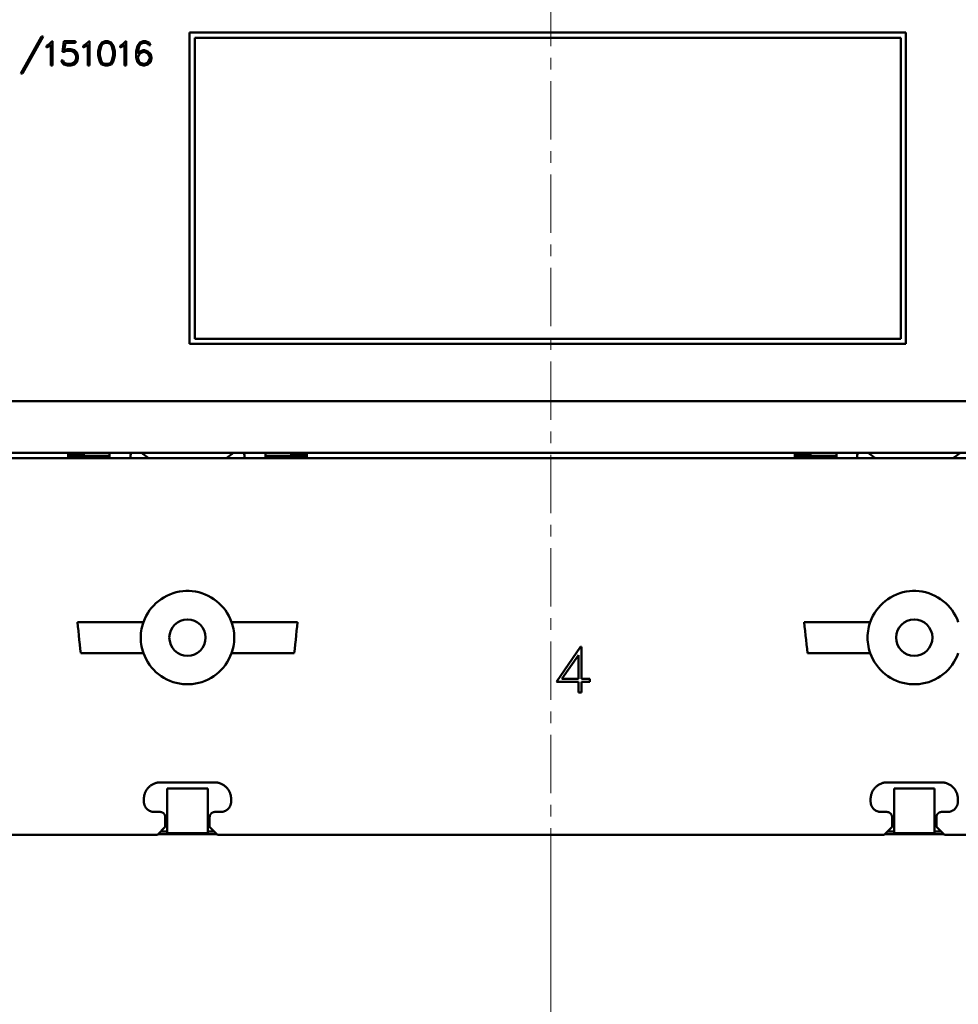
# Model space of a CAD drawing. Extents: x 0 to 2523, y 0 to 1782.
# Drawn here: x 605 to 696, y 895 to 990 of the extents above; entities that cross this region are included whole.
import ezdxf

# ---------------------------------------------------------------- set-up
doc = ezdxf.new("R2010")
doc.units = 0
doc.header["$LTSCALE"] = 15
doc.header["$MEASUREMENT"] = 0
doc.linetypes.add('CENTER', pattern=[0.6, 0.375, -0.075, 0.075, -0.075])
doc.layers.add('10000_FRONT', color=7, linetype='CONTINUOUS')
doc.layers.add('10100_FRONT_DIM', color=7, linetype='CONTINUOUS')

msp = doc.modelspace()

# ---------------------------------------------------------------- linework, layer by layer
at = {"layer": '10000_FRONT', "color": 7, "linetype": 'CENTER', "lineweight": 13}
msp.add_line((656.564803, 906.666665), (656.564803, 1236.666665), dxfattribs=at)
at = {"layer": '10000_FRONT', "color": 7, "linetype": 'Continuous', "lineweight": 50}
for p, q in [((621.764804, 988.966668), (690.764804, 988.966668)), ((621.764804, 958.966668), (621.764804, 988.966668)), ((690.764804, 958.966668), (690.764804, 988.966668)), ((605.500483, 985.029862), (607.504889, 988.591462)), ((605.670455, 985.029862), (607.673327, 988.591462)), ((607.504889, 988.591462), (607.673327, 988.591462)), ((607.976134, 987.695466), (608.205821, 987.811662)), ((608.205821, 987.811662), (608.539328, 988.143464)), ((608.236445, 987.658715), (608.415603, 987.839318)), ((608.415603, 985.791467), (608.415603, 987.839318)), ((608.539328, 988.143464), (608.572402, 988.143464)), ((608.572402, 985.791467), (608.572402, 988.143464)), ((609.531497, 987.114816), (609.646342, 988.143464)), ((609.646342, 988.143464), (610.791716, 988.143464)), ((609.699935, 987.285264), (609.800998, 987.986665)), ((609.800998, 987.986665), (610.791716, 987.986665)), ((610.791716, 987.986665), (610.791716, 988.143464)), ((611.521735, 987.695466), (611.751422, 987.811662)), ((611.751422, 987.811662), (612.084929, 988.143464)), ((611.782046, 987.658715), (611.961203, 987.839318)), ((611.961203, 985.791467), (611.961203, 987.839318)), ((612.084929, 988.143464), (612.118003, 988.143464)), ((612.118003, 985.791467), (612.118003, 988.143464)), ((613.079852, 987.689164), (613.308314, 988.030412)), ((613.237265, 987.673417), (613.384879, 987.895318)), ((613.308314, 988.030412), (613.650092, 988.143464)), ((613.384879, 987.895318), (613.657134, 987.987367)), ((613.650092, 988.143464), (613.876716, 988.143464)), ((613.657134, 987.987367), (613.871203, 987.987367)), ((614.141929, 987.895318), (613.871203, 987.987367)), ((614.21849, 988.030412), (613.876716, 988.143464)), ((614.289542, 987.673417), (614.141929, 987.895318)), ((614.448485, 987.689164), (614.21849, 988.030412)), ((615.067336, 987.695466), (615.297023, 987.811662)), ((615.297023, 987.811662), (615.630526, 988.143464)), ((615.327647, 987.658715), (615.506804, 987.839318)), ((615.506804, 985.791467), (615.506804, 987.839318)), ((615.630526, 988.143464), (615.663604, 988.143464)), ((615.663604, 985.791467), (615.663604, 988.143464)), ((616.734477, 987.689164), (616.964164, 988.030412)), ((616.895259, 987.670968), (617.042258, 987.892518)), ((616.964164, 988.030412), (617.305632, 988.143464)), ((617.042258, 987.892518), (617.311759, 987.984567)), ((617.305632, 988.143464), (617.53226, 988.143464)), ((617.311759, 987.984567), (617.524604, 987.984567)), ((617.772666, 987.898812), (617.524604, 987.984567)), ((617.876792, 988.030412), (617.53226, 988.143464)), ((617.841571, 987.764062), (617.772666, 987.898812)), ((618.008479, 987.764062), (617.876792, 988.030412)), ((622.264804, 988.466668), (690.264804, 988.466668)), ((622.264804, 959.466668), (622.264804, 988.466668)), ((690.264804, 959.466668), (690.264804, 988.466668)), ((607.976134, 987.530267), (607.976134, 987.695466)), ((607.976134, 987.530267), (608.236445, 987.658715)), ((609.531497, 987.114816), (609.675433, 987.114816)), ((609.675433, 987.114816), (609.894404, 987.225068)), ((609.699935, 987.285264), (609.995467, 987.381867)), ((609.894404, 987.225068), (610.324683, 987.225068)), ((609.995467, 987.381867), (610.330809, 987.381867)), ((610.534465, 987.152612), (610.324683, 987.225068)), ((610.669215, 987.269868), (610.330809, 987.381867)), ((610.681464, 987.053918), (610.534465, 987.152612)), ((610.898902, 987.039567), (610.669215, 987.269868)), ((610.779464, 986.905862), (610.681464, 987.053918)), ((610.851436, 986.694467), (610.779464, 986.905862)), ((611.010684, 986.700417), (610.898902, 987.039567)), ((611.521735, 987.530267), (611.521735, 987.695466)), ((611.521735, 987.530267), (611.782046, 987.658715)), ((612.969603, 987.135812), (613.079852, 987.689164)), ((612.969603, 986.799119), (612.969603, 987.135812)), ((613.126403, 987.129868), (613.237265, 987.673417)), ((613.126403, 986.808213), (613.126403, 987.129868)), ((614.400405, 987.129868), (614.289542, 987.673417)), ((614.400405, 986.808213), (614.400405, 987.129868)), ((614.557204, 987.135812), (614.448485, 987.689164)), ((614.557204, 986.799119), (614.557204, 987.135812)), ((615.067336, 987.530267), (615.067336, 987.695466)), ((615.067336, 987.530267), (615.327647, 987.658715)), ((616.625758, 987.135812), (616.734477, 987.689164)), ((616.625758, 986.580712), (616.625758, 987.135812)), ((616.78501, 987.128114), (616.895259, 987.670968)), ((616.78501, 986.972016), (616.967227, 987.154015)), ((616.78501, 986.972016), (616.78501, 987.128114)), ((616.78501, 986.581765), (616.97029, 986.952065)), ((616.967227, 987.154015), (617.305632, 987.267068)), ((616.97029, 986.952065), (617.101977, 987.036416)), ((617.101977, 987.036416), (617.311759, 987.108514)), ((617.305632, 987.267068), (617.422011, 987.267068)), ((617.311759, 987.108514), (617.415885, 987.108514)), ((617.625666, 987.036416), (617.415885, 987.108514)), ((617.760417, 987.154015), (617.422011, 987.267068)), ((617.757354, 986.952065), (617.625666, 987.036416)), ((617.942634, 986.578614), (617.757354, 986.952065)), ((617.990104, 986.924767), (617.760417, 987.154015)), ((617.841571, 987.764062), (618.008479, 987.764062)), ((618.101886, 986.586663), (617.990104, 986.924767)), ((609.537623, 986.018617), (609.408996, 986.277612)), ((609.408996, 986.277612), (609.57437, 986.277612)), ((609.657058, 985.903115), (609.537623, 986.018617)), ((609.660121, 986.106118), (609.57437, 986.277612)), ((609.995467, 985.791467), (609.657058, 985.903115)), ((609.791808, 986.021768), (609.660121, 986.106118)), ((610.00159, 985.948266), (609.791808, 986.021768)), ((610.00159, 985.948266), (610.324683, 985.948266)), ((610.324683, 985.948266), (610.525279, 986.014413)), ((610.330809, 985.791467), (610.669215, 985.905213)), ((610.525279, 986.014413), (610.693717, 986.134812)), ((610.669215, 985.905213), (610.898902, 986.133767)), ((610.693717, 986.134812), (610.756495, 986.230363)), ((610.756495, 986.230363), (610.851436, 986.480264)), ((610.851436, 986.480264), (610.851436, 986.694467)), ((610.898902, 986.133767), (611.010684, 986.472917)), ((611.010684, 986.472917), (611.010684, 986.700417)), ((613.079852, 986.245767), (612.969603, 986.799119)), ((613.308314, 985.904519), (613.079852, 986.245767)), ((613.237265, 986.264665), (613.126403, 986.808213)), ((613.384879, 986.042764), (613.237265, 986.264665)), ((613.650092, 985.791467), (613.308314, 985.904519)), ((613.657134, 985.950715), (613.384879, 986.042764)), ((613.657134, 985.950715), (613.871203, 985.950715)), ((613.871203, 985.950715), (614.141929, 986.042764)), ((613.876716, 985.791467), (614.21849, 985.904519)), ((614.141929, 986.042764), (614.289542, 986.264665)), ((614.21849, 985.904519), (614.448485, 986.245767)), ((614.289542, 986.264665), (614.400405, 986.808213)), ((614.448485, 986.245767), (614.557204, 986.799119)), ((616.73754, 986.132363), (616.625758, 986.580712)), ((616.967227, 985.904519), (616.73754, 986.132363)), ((616.869227, 986.243318), (616.78501, 986.581765)), ((616.994792, 986.057816), (616.869227, 986.243318)), ((617.305632, 985.791467), (616.967227, 985.904519)), ((617.311759, 985.950715), (616.994792, 986.057816)), ((617.311759, 985.950715), (617.415885, 985.950715)), ((617.415885, 985.950715), (617.625666, 986.024217)), ((617.422011, 985.791467), (617.760417, 985.904519)), ((617.625666, 986.024217), (617.757354, 986.108567)), ((617.757354, 986.108567), (617.942634, 986.482018)), ((617.760417, 985.904519), (617.990104, 986.132363)), ((617.942634, 986.482018), (617.942634, 986.578614)), ((617.990104, 986.132363), (618.101886, 986.470467)), ((618.101886, 986.470467), (618.101886, 986.586663)), ((605.500483, 985.029862), (605.670455, 985.029862)), ((608.415603, 985.791467), (608.572402, 985.791467)), ((609.995467, 985.791467), (610.330809, 985.791467)), ((611.961203, 985.791467), (612.118003, 985.791467)), ((613.650092, 985.791467), (613.876716, 985.791467)), ((615.506804, 985.791467), (615.663604, 985.791467)), ((617.305632, 985.791467), (617.422011, 985.791467)), ((622.264804, 959.466668), (690.264804, 959.466668)), ((621.764804, 958.966668), (690.764804, 958.966668)), ((551.564803, 953.466668), (711.557979, 953.466668)), ((551.564803, 948.466668), (704.330726, 948.466668)), ((551.614806, 947.966668), (704.127635, 947.966668)), ((610.064803, 947.966721), (610.064803, 948.466729)), ((610.064814, 948.185868), (611.564803, 948.185868)), ((610.064818, 948.234734), (611.574805, 948.234734)), ((611.564803, 947.966729), (611.564803, 948.185868)), ((611.564803, 948.183869), (614.064803, 948.183869)), ((611.575694, 948.2007), (611.568728, 948.466737)), ((611.575694, 948.2007), (614.064803, 948.2007)), ((614.064803, 947.966668), (614.064803, 948.466668)), ((616.064803, 947.966668), (616.064803, 948.166665)), ((627.064803, 947.966668), (627.064803, 948.166665)), ((629.064803, 947.966668), (629.064803, 948.466668)), ((629.064803, 948.2007), (631.55391, 948.2007)), ((629.064803, 948.183869), (631.564803, 948.183869)), ((631.55391, 948.2007), (631.560878, 948.466737)), ((631.554803, 948.234734), (633.064818, 948.234734)), ((631.564803, 948.185868), (633.064814, 948.185868)), ((631.564803, 947.966729), (631.564803, 948.185868)), ((633.064803, 947.966721), (633.064803, 948.466729)), ((680.064803, 947.966721), (680.064803, 948.466729)), ((680.064814, 948.185868), (681.564803, 948.185868)), ((680.064818, 948.234734), (681.574803, 948.234734)), ((681.564803, 947.966729), (681.564803, 948.185868)), ((681.564803, 948.183869), (684.064803, 948.183869)), ((681.575696, 948.2007), (681.568728, 948.466737)), ((681.575696, 948.2007), (684.064803, 948.2007)), ((684.064803, 947.966668), (684.064803, 948.466668)), ((686.064803, 947.966668), (686.064803, 948.166665)), ((619.291312, 934.550057), (619.574145, 934.702348)), ((619.574145, 934.702348), (619.867949, 934.834481)), ((619.867949, 934.834481), (620.170447, 934.945123)), ((620.170447, 934.945123), (620.47901, 935.033662)), ((620.47901, 935.033662), (620.790793, 935.099587)), ((620.790793, 935.099587), (621.102874, 935.142816)), ((621.102874, 935.142816), (621.412177, 935.164048)), ((621.412177, 935.164048), (621.717463, 935.164048)), ((622.026763, 935.142808), (621.717463, 935.164048)), ((622.338836, 935.099587), (622.026763, 935.142808)), ((622.650611, 935.033662), (622.338836, 935.099587)), ((622.959159, 934.945115), (622.650611, 935.033662)), ((623.261653, 934.834481), (622.959159, 934.945115)), ((623.555449, 934.702355), (623.261653, 934.834481)), ((623.838279, 934.550065), (623.555449, 934.702355)), ((689.291301, 934.55005), (689.574134, 934.702348)), ((689.574134, 934.702348), (689.867938, 934.834474)), ((689.867938, 934.834474), (690.170436, 934.945115)), ((690.170436, 934.945115), (690.478995, 935.033662)), ((690.478995, 935.033662), (690.790778, 935.099587)), ((690.790778, 935.099587), (691.102858, 935.142816)), ((691.102858, 935.142816), (691.412162, 935.164048)), ((691.412162, 935.164048), (691.717444, 935.164048)), ((692.026748, 935.142816), (691.717444, 935.164048)), ((692.338828, 935.099587), (692.026748, 935.142816)), ((692.650611, 935.033662), (692.338828, 935.099587)), ((692.95917, 934.945115), (692.650611, 935.033662)), ((693.261668, 934.834474), (692.95917, 934.945115)), ((693.555472, 934.702348), (693.261668, 934.834474)), ((693.838305, 934.55005), (693.555472, 934.702348)), ((618.1072, 933.546639), (618.312804, 933.777032)), ((618.312804, 933.777032), (618.531184, 933.990334)), ((618.531184, 933.990334), (618.767875, 934.191789)), ((618.767875, 934.191789), (619.021819, 934.379243)), ((619.021819, 934.379243), (619.291312, 934.550057)), ((624.107776, 934.37925), (623.838279, 934.550065)), ((624.361728, 934.191796), (624.107776, 934.37925)), ((624.59843, 933.990327), (624.361728, 934.191796)), ((624.816815, 933.777017), (624.59843, 933.990327)), ((625.022405, 933.546639), (624.816815, 933.777017)), ((688.107198, 933.546639), (688.3128, 933.777024)), ((688.3128, 933.777024), (688.53118, 933.990327)), ((688.53118, 933.990327), (688.767867, 934.191789)), ((688.767867, 934.191789), (689.021811, 934.379235)), ((689.021811, 934.379235), (689.291301, 934.55005)), ((694.107795, 934.379235), (693.838305, 934.55005)), ((694.361739, 934.191789), (694.107795, 934.379235)), ((694.598426, 933.990327), (694.361739, 934.191789)), ((694.816806, 933.777024), (694.598426, 933.990327)), ((695.02241, 933.546639), (694.816806, 933.777024)), ((617.440223, 932.466042), (617.579341, 932.75602)), ((617.579341, 932.75602), (617.738051, 933.03431)), ((617.738051, 933.03431), (617.914718, 933.298516)), ((617.914718, 933.298516), (618.1072, 933.546639)), ((625.214883, 933.298531), (625.022405, 933.546639)), ((625.391547, 933.034326), (625.214883, 933.298531)), ((625.550259, 932.756036), (625.391547, 933.034326)), ((625.689381, 932.466042), (625.550259, 932.756036)), ((687.440221, 932.466042), (687.579339, 932.75602)), ((687.579339, 932.75602), (687.738049, 933.034295)), ((687.738049, 933.034295), (687.914714, 933.298516)), ((687.914714, 933.298516), (688.107198, 933.546639)), ((695.214892, 933.298516), (695.02241, 933.546639)), ((695.391559, 933.034295), (695.214892, 933.298516)), ((695.550269, 932.75602), (695.391559, 933.034295)), ((695.689387, 932.466042), (695.550269, 932.75602)), ((610.969188, 932.166665), (617.322162, 932.166665)), ((611.009646, 931.743142), (610.96926, 932.16668)), ((617.194987, 931.741082), (617.253283, 931.955117)), ((617.253283, 931.955117), (617.322204, 932.16665)), ((617.322204, 932.16665), (617.440223, 932.466042)), ((625.807402, 932.16665), (625.689381, 932.466042)), ((625.876323, 931.955117), (625.807444, 932.166665)), ((625.807444, 932.166665), (632.160418, 932.166665)), ((625.934619, 931.741082), (625.876323, 931.955117)), ((632.119958, 931.743142), (632.160418, 932.166665)), ((681.009648, 931.743142), (680.969188, 932.166665)), ((680.969188, 932.166665), (687.322162, 932.166665)), ((687.194987, 931.741082), (687.253283, 931.955117)), ((687.253283, 931.955117), (687.322205, 932.16665)), ((687.322205, 932.16665), (687.440221, 932.466042)), ((695.807402, 932.16665), (695.689387, 932.466042)), ((611.051841, 931.314217), (611.009646, 931.743142)), ((611.095706, 930.882119), (611.051841, 931.314217)), ((611.141101, 930.44909), (611.095706, 930.882119)), ((617.064803, 930.666665), (617.06985, 930.878762)), ((617.06985, 930.878762), (617.085151, 931.09327)), ((617.085151, 931.09327), (617.110957, 931.309182)), ((617.110957, 931.309182), (617.147509, 931.525445)), ((617.147509, 931.525445), (617.194987, 931.741082)), ((625.982098, 931.525445), (625.934619, 931.741082)), ((626.018651, 931.309182), (625.982098, 931.525445)), ((626.044455, 931.09327), (626.018651, 931.309182)), ((626.059756, 930.878762), (626.044455, 931.09327)), ((626.064803, 930.666665), (626.059756, 930.878762)), ((631.988503, 930.44909), (632.0339, 930.882119)), ((632.0339, 930.882119), (632.077763, 931.314217)), ((632.077763, 931.314217), (632.119958, 931.743142)), ((681.051843, 931.314217), (681.009648, 931.743142)), ((681.095706, 930.882119), (681.051843, 931.314217)), ((681.141103, 930.44909), (681.095706, 930.882119)), ((687.064803, 930.666665), (687.06985, 930.878762)), ((687.06985, 930.878762), (687.085151, 931.09327)), ((687.085151, 931.09327), (687.110955, 931.309182)), ((687.110955, 931.309182), (687.147508, 931.525445)), ((687.147508, 931.525445), (687.194987, 931.741082)), ((611.187823, 930.017373), (611.141101, 930.44909)), ((611.235579, 929.589166), (611.187823, 930.017373)), ((617.06985, 930.454568), (617.064803, 930.666665)), ((617.085151, 930.24006), (617.06985, 930.454568)), ((617.110957, 930.024148), (617.085151, 930.24006)), ((617.147509, 929.807885), (617.110957, 930.024148)), ((625.982098, 929.807885), (626.018651, 930.024148)), ((626.018651, 930.024148), (626.044455, 930.24006)), ((626.044455, 930.24006), (626.059756, 930.454568)), ((626.059756, 930.454568), (626.064803, 930.666665)), ((631.894025, 929.589166), (631.941783, 930.017373)), ((631.941783, 930.017373), (631.988503, 930.44909)), ((681.187823, 930.017373), (681.141103, 930.44909)), ((681.235581, 929.589166), (681.187823, 930.017373)), ((687.06985, 930.454568), (687.064803, 930.666665)), ((687.085151, 930.24006), (687.06985, 930.454568)), ((687.110955, 930.024148), (687.085151, 930.24006)), ((687.147508, 929.807885), (687.110955, 930.024148)), ((611.283984, 929.166665), (611.235579, 929.589166)), ((611.283984, 929.166665), (617.322162, 929.166665)), ((617.194987, 929.592248), (617.147509, 929.807885)), ((617.253283, 929.378213), (617.194987, 929.592248)), ((617.322204, 929.16668), (617.253283, 929.378213)), ((617.440204, 928.867333), (617.322204, 929.16668)), ((625.689397, 928.867318), (625.807402, 929.16668)), ((625.807401, 929.16668), (625.876323, 929.378213)), ((625.807444, 929.166665), (631.84562, 929.166665)), ((625.876323, 929.378213), (625.934619, 929.592248)), ((625.934619, 929.592248), (625.982098, 929.807885)), ((631.84553, 929.16668), (631.894025, 929.589166)), ((657.100549, 926.415658), (659.434174, 929.775659)), ((657.634573, 926.709664), (659.210803, 928.97767)), ((659.210803, 926.709664), (659.210803, 928.97767)), ((659.434174, 929.775659), (659.504803, 929.775659)), ((659.504803, 926.709664), (659.504803, 929.775659)), ((681.283986, 929.166665), (681.235581, 929.589166)), ((681.283986, 929.166665), (687.322162, 929.166665)), ((687.194987, 929.592248), (687.147508, 929.807885)), ((687.253283, 929.378213), (687.194987, 929.592248)), ((687.322205, 929.16668), (687.253283, 929.378213)), ((687.440202, 928.867333), (687.322205, 929.16668)), ((695.689406, 928.867333), (695.807402, 929.16668)), ((617.579287, 928.577401), (617.440204, 928.867333)), ((617.737952, 928.299188), (617.579287, 928.577401)), ((617.914557, 928.035027), (617.737952, 928.299188)), ((618.106982, 927.78695), (617.914557, 928.035027)), ((625.022624, 927.78695), (625.215033, 928.035012)), ((625.215033, 928.035012), (625.391639, 928.299157)), ((625.391639, 928.299157), (625.550307, 928.577386)), ((625.550307, 928.577386), (625.689397, 928.867318)), ((687.579285, 928.577401), (687.440202, 928.867333)), ((687.73795, 928.299188), (687.579285, 928.577401)), ((687.914555, 928.035043), (687.73795, 928.299188)), ((688.106974, 927.786965), (687.914555, 928.035043)), ((695.022632, 927.786965), (695.215052, 928.035043)), ((695.215052, 928.035043), (695.391658, 928.299188)), ((695.391658, 928.299188), (695.550319, 928.577401)), ((695.550319, 928.577401), (695.689406, 928.867333)), ((618.312526, 927.556588), (618.106982, 927.78695)), ((618.530822, 927.343331), (618.312526, 927.556588)), ((618.767428, 927.141885), (618.530822, 927.343331)), ((619.021315, 926.954431), (618.767428, 927.141885)), ((624.108268, 926.954415), (624.36217, 927.141885)), ((624.36217, 927.141885), (624.5988, 927.343347)), ((624.5988, 927.343347), (624.817105, 927.556619)), ((624.817105, 927.556619), (625.022624, 927.78695)), ((688.312516, 927.556603), (688.106974, 927.786965)), ((688.530812, 927.343331), (688.312516, 927.556603)), ((688.767417, 927.1419), (688.530812, 927.343331)), ((689.0213, 926.954446), (688.767417, 927.1419)), ((694.108306, 926.954446), (694.362189, 927.1419)), ((694.362189, 927.1419), (694.598796, 927.343331)), ((694.598796, 927.343331), (694.817088, 927.556603)), ((694.817088, 927.556603), (695.022632, 927.786965)), ((619.29077, 926.783593), (619.021315, 926.954431)), ((619.573596, 926.631249), (619.29077, 926.783593)), ((619.867419, 926.499062), (619.573596, 926.631249)), ((620.169963, 926.388375), (619.867419, 926.499062)), ((620.478598, 926.299767), (620.169963, 926.388375)), ((620.790477, 926.233804), (620.478598, 926.299767)), ((621.102679, 926.19053), (620.790477, 926.233804)), ((621.412116, 926.16929), (621.102679, 926.19053)), ((621.412116, 926.16929), (621.717547, 926.16929)), ((621.717547, 926.16929), (622.02698, 926.190545)), ((622.02698, 926.190545), (622.339167, 926.233804)), ((622.339167, 926.233804), (622.65103, 926.299783)), ((622.65103, 926.299783), (622.959647, 926.388375)), ((622.959647, 926.388375), (623.262175, 926.499062)), ((623.262175, 926.499062), (623.555987, 926.631234)), ((623.555987, 926.631234), (623.838809, 926.783578)), ((623.838809, 926.783578), (624.108268, 926.954415)), ((657.100549, 926.415658), (659.210803, 926.415658)), ((657.634573, 926.709664), (659.210803, 926.709664)), ((659.210803, 925.36567), (659.210803, 926.415658)), ((659.504803, 926.709664), (660.328807, 926.709664)), ((659.504803, 926.415658), (660.328807, 926.415658)), ((659.504803, 925.36567), (659.504803, 926.415658)), ((660.328807, 926.415658), (660.328807, 926.709664)), ((689.290755, 926.783593), (689.0213, 926.954446)), ((689.573577, 926.631265), (689.290755, 926.783593)), ((689.8674, 926.499078), (689.573577, 926.631265)), ((690.16994, 926.388375), (689.8674, 926.499078)), ((690.478572, 926.299783), (690.16994, 926.388375)), ((690.79045, 926.233804), (690.478572, 926.299783)), ((691.102649, 926.190545), (690.79045, 926.233804)), ((691.412089, 926.16929), (691.102649, 926.190545)), ((691.412089, 926.16929), (691.717517, 926.16929)), ((691.717517, 926.16929), (692.026957, 926.190545)), ((692.026957, 926.190545), (692.339156, 926.233804)), ((692.339156, 926.233804), (692.651034, 926.299783)), ((692.651034, 926.299783), (692.959666, 926.388375)), ((692.959666, 926.388375), (693.262206, 926.499078)), ((693.262206, 926.499078), (693.556029, 926.631265)), ((693.556029, 926.631265), (693.838851, 926.783593)), ((693.838851, 926.783593), (694.108306, 926.954446)), ((659.210803, 925.36567), (659.504803, 925.36567)), ((618.332499, 916.588296), (618.400523, 916.615655)), ((618.400523, 916.615655), (618.469695, 916.63984)), ((618.469695, 916.63984), (618.539748, 916.660806)), ((618.539748, 916.660806), (618.610427, 916.678521)), ((618.610427, 916.678521), (618.681453, 916.69291)), ((618.681453, 916.69291), (618.752562, 916.703988)), ((618.752562, 916.703988), (618.823466, 916.7118)), ((618.823466, 916.7118), (618.89387, 916.716439)), ((618.89387, 916.716439), (618.963485, 916.717965)), ((618.963485, 916.717965), (624.166121, 916.717965)), ((624.235736, 916.716439), (624.166121, 916.717965)), ((624.30614, 916.7118), (624.235736, 916.716439)), ((624.377044, 916.703988), (624.30614, 916.7118)), ((624.448153, 916.69291), (624.377044, 916.703988)), ((624.519179, 916.678521), (624.448153, 916.69291)), ((624.589856, 916.660806), (624.519179, 916.678521)), ((624.659911, 916.63984), (624.589856, 916.660806)), ((624.729083, 916.615655), (624.659911, 916.63984)), ((624.797107, 916.588296), (624.729083, 916.615655)), ((688.332499, 916.588296), (688.400523, 916.615655)), ((688.400523, 916.615655), (688.469695, 916.63984)), ((688.469695, 916.63984), (688.53975, 916.660806)), ((688.53975, 916.660806), (688.610427, 916.678521)), ((688.610427, 916.678521), (688.681453, 916.69291)), ((688.681453, 916.69291), (688.752562, 916.703988)), ((688.752562, 916.703988), (688.823466, 916.7118)), ((688.823466, 916.7118), (688.89387, 916.716439)), ((688.89387, 916.716439), (688.963485, 916.717965)), ((688.963485, 916.717965), (694.166121, 916.717965)), ((694.235736, 916.716439), (694.166121, 916.717965)), ((694.30614, 916.7118), (694.235736, 916.716439)), ((694.377044, 916.703988), (694.30614, 916.7118)), ((694.448153, 916.69291), (694.377044, 916.703988)), ((694.519179, 916.678521), (694.448153, 916.69291)), ((694.589858, 916.660806), (694.519179, 916.678521)), ((694.659911, 916.63984), (694.589858, 916.660806)), ((694.729083, 916.615655), (694.659911, 916.63984)), ((694.797107, 916.588296), (694.729083, 916.615655)), ((617.440604, 915.608605), (617.464515, 915.677453)), ((617.464515, 915.677453), (617.491572, 915.745217)), ((617.491572, 915.745217), (617.521716, 915.811669)), ((617.521716, 915.811669), (617.554808, 915.876595)), ((617.554808, 915.876595), (617.590705, 915.939797)), ((617.590705, 915.939797), (617.629256, 916.001031)), ((617.629256, 916.001031), (617.67031, 916.060113)), ((617.67031, 916.060113), (617.713637, 916.11686)), ((617.713637, 916.11686), (617.758998, 916.171121)), ((617.758998, 916.171121), (617.80614, 916.222741)), ((617.80614, 916.222741), (617.854949, 916.271707)), ((617.854949, 916.271707), (617.906363, 916.318978)), ((617.906363, 916.318978), (617.960475, 916.36451)), ((617.960475, 916.36451), (618.017131, 916.408074)), ((618.017131, 916.408074), (618.076178, 916.449395)), ((618.076178, 916.449395), (618.137458, 916.488229)), ((618.137458, 916.488229), (618.200751, 916.524438)), ((618.200751, 916.524438), (618.265838, 916.557839)), ((618.265838, 916.557839), (618.332499, 916.588296)), ((619.614802, 916.122567), (623.514804, 916.122567)), ((619.614802, 911.810174), (619.614802, 916.122567)), ((623.514804, 911.810174), (623.514804, 916.122567)), ((624.863767, 916.557839), (624.797107, 916.588296)), ((624.928855, 916.524438), (624.863767, 916.557839)), ((624.992148, 916.488229), (624.928855, 916.524438)), ((625.053426, 916.449395), (624.992148, 916.488229)), ((625.112475, 916.408074), (625.053426, 916.449395)), ((625.169131, 916.36451), (625.112475, 916.408074)), ((625.223241, 916.318978), (625.169131, 916.36451)), ((625.274655, 916.271707), (625.223241, 916.318978)), ((625.323468, 916.222741), (625.274655, 916.271707)), ((625.370606, 916.171121), (625.323468, 916.222741)), ((625.415967, 916.11686), (625.370606, 916.171121)), ((625.459298, 916.060113), (625.415967, 916.11686)), ((625.50035, 916.001031), (625.459298, 916.060113)), ((625.538901, 915.939797), (625.50035, 916.001031)), ((625.574798, 915.876595), (625.538901, 915.939797)), ((625.60789, 915.811669), (625.574798, 915.876595)), ((625.638032, 915.745217), (625.60789, 915.811669)), ((625.665091, 915.677453), (625.638032, 915.745217)), ((625.689002, 915.608605), (625.665091, 915.677453)), ((687.440604, 915.608605), (687.464515, 915.677453)), ((687.464515, 915.677453), (687.491574, 915.745217)), ((687.491574, 915.745217), (687.521716, 915.811669)), ((687.521716, 915.811669), (687.554808, 915.876595)), ((687.554808, 915.876595), (687.590705, 915.939797)), ((687.590705, 915.939797), (687.629256, 916.001031)), ((687.629256, 916.001031), (687.670308, 916.060113)), ((687.670308, 916.060113), (687.713639, 916.11686)), ((687.713639, 916.11686), (687.759, 916.171121)), ((687.759, 916.171121), (687.806138, 916.222741)), ((687.806138, 916.222741), (687.854951, 916.271707)), ((687.854951, 916.271707), (687.906365, 916.318978)), ((687.906365, 916.318978), (687.960475, 916.36451)), ((687.960475, 916.36451), (688.017131, 916.408074)), ((688.017131, 916.408074), (688.07618, 916.449395)), ((688.07618, 916.449395), (688.137458, 916.488229)), ((688.137458, 916.488229), (688.200751, 916.524438)), ((688.200751, 916.524438), (688.265839, 916.557839)), ((688.265839, 916.557839), (688.332499, 916.588296)), ((689.614802, 916.122567), (693.514804, 916.122567)), ((689.614802, 911.810174), (689.614802, 916.122567)), ((693.514804, 911.810174), (693.514804, 916.122567)), ((694.863768, 916.557839), (694.797107, 916.588296)), ((694.928855, 916.524438), (694.863768, 916.557839)), ((694.992148, 916.488229), (694.928855, 916.524438)), ((695.053428, 916.449395), (694.992148, 916.488229)), ((695.112475, 916.408074), (695.053428, 916.449395)), ((695.169131, 916.36451), (695.112475, 916.408074)), ((695.223243, 916.318978), (695.169131, 916.36451)), ((695.274657, 916.271707), (695.223243, 916.318978)), ((695.323466, 916.222741), (695.274657, 916.271707)), ((695.370608, 916.171121), (695.323466, 916.222741)), ((695.415969, 916.11686), (695.370608, 916.171121)), ((695.459296, 916.060113), (695.415969, 916.11686)), ((695.50035, 916.001031), (695.459296, 916.060113)), ((695.538901, 915.939797), (695.50035, 916.001031)), ((695.574798, 915.876595), (695.538901, 915.939797)), ((695.60789, 915.811669), (695.574798, 915.876595)), ((695.638034, 915.745217), (695.60789, 915.811669)), ((695.665091, 915.677453), (695.638034, 915.745217)), ((695.689002, 915.608605), (695.665091, 915.677453)), ((617.363501, 915.117989), (617.365008, 915.187081)), ((617.363501, 914.86535), (617.363501, 915.117989)), ((617.364478, 914.822167), (617.363501, 914.86535)), ((617.367415, 914.778481), (617.364478, 914.822167)), ((617.365008, 915.187081), (617.369578, 915.256982)), ((617.372321, 914.734475), (617.367415, 914.778481)), ((617.369578, 915.256982), (617.377284, 915.327401)), ((617.379203, 914.690331), (617.372321, 914.734475)), ((617.377284, 915.327401), (617.388205, 915.398049)), ((617.388205, 915.398049), (617.402404, 915.468636)), ((617.402404, 915.468636), (617.419886, 915.538903)), ((617.419886, 915.538903), (617.440604, 915.608605)), ((625.709721, 915.538903), (625.689002, 915.608605)), ((625.727202, 915.468636), (625.709721, 915.538903)), ((625.741403, 915.398049), (625.727202, 915.468636)), ((625.75232, 915.327401), (625.741403, 915.398049)), ((625.750403, 914.690331), (625.757285, 914.734475)), ((625.760028, 915.256982), (625.75232, 915.327401)), ((625.757285, 914.734475), (625.762191, 914.778481)), ((625.7646, 915.187081), (625.760028, 915.256982)), ((625.762191, 914.778481), (625.765128, 914.822167)), ((625.766106, 915.117989), (625.7646, 915.187081)), ((625.765128, 914.822167), (625.766106, 914.86535)), ((625.766106, 914.86535), (625.766106, 915.117989)), ((687.3635, 915.117989), (687.365006, 915.187081)), ((687.3635, 914.86535), (687.3635, 915.117989)), ((687.364478, 914.822167), (687.3635, 914.86535)), ((687.367415, 914.778481), (687.364478, 914.822167)), ((687.365006, 915.187081), (687.369578, 915.256982)), ((687.372321, 914.734475), (687.367415, 914.778481)), ((687.369578, 915.256982), (687.377286, 915.327401)), ((687.379203, 914.690331), (687.372321, 914.734475)), ((687.377286, 915.327401), (687.388203, 915.398049)), ((687.388203, 915.398049), (687.402404, 915.468636)), ((687.402404, 915.468636), (687.419885, 915.538903)), ((687.419885, 915.538903), (687.440604, 915.608605)), ((695.70972, 915.538903), (695.689002, 915.608605)), ((695.727202, 915.468636), (695.70972, 915.538903)), ((695.741401, 915.398049), (695.727202, 915.468636)), ((695.752322, 915.327401), (695.741401, 915.398049)), ((695.750403, 914.690331), (695.757285, 914.734475)), ((695.760028, 915.256982), (695.752322, 915.327401)), ((695.757285, 914.734475), (695.762191, 914.778481)), ((695.764598, 915.187081), (695.760028, 915.256982)), ((695.762191, 914.778481), (695.765128, 914.822167)), ((695.766105, 915.117989), (695.764598, 915.187081)), ((695.765128, 914.822167), (695.766105, 914.86535)), ((695.766105, 914.86535), (695.766105, 915.117989)), ((617.388072, 914.646203), (617.379203, 914.690331)), ((617.398932, 914.602273), (617.388072, 914.646203)), ((617.411799, 914.558694), (617.398932, 914.602273)), ((617.426673, 914.515634), (617.411799, 914.558694)), ((617.443568, 914.47329), (617.426673, 914.515634)), ((617.462447, 914.431786), (617.443568, 914.47329)), ((617.483203, 914.391259), (617.462447, 914.431786)), ((617.505706, 914.351815), (617.483203, 914.391259)), ((617.529837, 914.313577), (617.505706, 914.351815)), ((617.555468, 914.27665), (617.529837, 914.313577)), ((617.582476, 914.241143), (617.555468, 914.27665)), ((617.610736, 914.207208), (617.582476, 914.241143)), ((617.640128, 914.17492), (617.610736, 914.207208)), ((617.670623, 914.144311), (617.640128, 914.17492)), ((617.7028, 914.114816), (617.670623, 914.144311)), ((617.736674, 914.086434), (617.7028, 914.114816)), ((617.772128, 914.059274), (617.736674, 914.086434)), ((617.809054, 914.033471), (617.772128, 914.059274)), ((617.847327, 914.009149), (617.809054, 914.033471)), ((617.886836, 913.986459), (617.847327, 914.009149)), ((617.927462, 913.965508), (617.886836, 913.986459)), ((617.969096, 913.94642), (617.927462, 913.965508)), ((618.011611, 913.929345), (617.969096, 913.94642)), ((618.054854, 913.9143), (618.011611, 913.929345)), ((618.098658, 913.901269), (618.054854, 913.9143)), ((618.142844, 913.890283), (618.098658, 913.901269)), ((618.18724, 913.881295), (618.142844, 913.890283)), ((618.231677, 913.874307), (618.18724, 913.881295)), ((618.275981, 913.869332), (618.231677, 913.874307)), ((618.319976, 913.866357), (618.275981, 913.869332)), ((618.36349, 913.865365), (618.319976, 913.866357)), ((618.36349, 913.865365), (618.928309, 913.865365)), ((618.950091, 913.864831), (618.928309, 913.865365)), ((618.972106, 913.86329), (618.950091, 913.864831)), ((618.994277, 913.860772), (618.972106, 913.86329)), ((619.016509, 913.857263), (618.994277, 913.860772)), ((619.038718, 913.852731), (619.016509, 913.857263)), ((619.060824, 913.847207), (619.038718, 913.852731)), ((619.082736, 913.840676), (619.060824, 913.847207)), ((619.104365, 913.833138), (619.082736, 913.840676)), ((619.125632, 913.824578), (619.104365, 913.833138)), ((619.146457, 913.815026), (619.125632, 913.824578)), ((619.166781, 913.804543), (619.146457, 913.815026)), ((619.186549, 913.793191), (619.166781, 913.804543)), ((619.205695, 913.781045), (619.186549, 913.793191)), ((619.224173, 913.768136), (619.205695, 913.781045)), ((619.241916, 913.754571), (619.224173, 913.768136)), ((619.258872, 913.74038), (619.241916, 913.754571)), ((623.870734, 913.74038), (623.88769, 913.754571)), ((623.88769, 913.754571), (623.905433, 913.768136)), ((623.905433, 913.768136), (623.923911, 913.781045)), ((623.923911, 913.781045), (623.943057, 913.793191)), ((623.943057, 913.793191), (623.962825, 913.804543)), ((623.962825, 913.804543), (623.983149, 913.815026)), ((623.983149, 913.815026), (624.003974, 913.824578)), ((624.003974, 913.824578), (624.025241, 913.833138)), ((624.025241, 913.833138), (624.04687, 913.840676)), ((624.04687, 913.840676), (624.068782, 913.847207)), ((624.068782, 913.847207), (624.090888, 913.852731)), ((624.090888, 913.852731), (624.113097, 913.857263)), ((624.113097, 913.857263), (624.135329, 913.860772)), ((624.135329, 913.860772), (624.1575, 913.86329)), ((624.1575, 913.86329), (624.179515, 913.864831)), ((624.179515, 913.864831), (624.201297, 913.865365)), ((624.201297, 913.865365), (624.766116, 913.865365)), ((624.766116, 913.865365), (624.80963, 913.866357)), ((624.80963, 913.866357), (624.853625, 913.869332)), ((624.853625, 913.869332), (624.897929, 913.874307)), ((624.897929, 913.874307), (624.942365, 913.881295)), ((624.942365, 913.881295), (624.986762, 913.890283)), ((624.986762, 913.890283), (625.030949, 913.901269)), ((625.030949, 913.901269), (625.07475, 913.9143)), ((625.07475, 913.9143), (625.117995, 913.929345)), ((625.117995, 913.929345), (625.16051, 913.94642)), ((625.16051, 913.94642), (625.202142, 913.965508)), ((625.202142, 913.965508), (625.24277, 913.986459)), ((625.24277, 913.986459), (625.282279, 914.009149)), ((625.282279, 914.009149), (625.320554, 914.033471)), ((625.320554, 914.033471), (625.357476, 914.059274)), ((625.357476, 914.059274), (625.392934, 914.086434)), ((625.392934, 914.086434), (625.426806, 914.114816)), ((625.426806, 914.114816), (625.458981, 914.144311)), ((625.458981, 914.144311), (625.489478, 914.17492)), ((625.489478, 914.17492), (625.518868, 914.207208)), ((625.518868, 914.207208), (625.547131, 914.241143)), ((625.547131, 914.241143), (625.574139, 914.27665)), ((625.574139, 914.27665), (625.59977, 914.313577)), ((625.59977, 914.313577), (625.6239, 914.351815)), ((625.6239, 914.351815), (625.646403, 914.391259)), ((625.646403, 914.391259), (625.667157, 914.431786)), ((625.667157, 914.431786), (625.68604, 914.47329)), ((625.68604, 914.47329), (625.702933, 914.515634)), ((625.702933, 914.515634), (625.717809, 914.558694)), ((625.717809, 914.558694), (625.730672, 914.602273)), ((625.730672, 914.602273), (625.741534, 914.646203)), ((625.741534, 914.646203), (625.750403, 914.690331)), ((687.388072, 914.646203), (687.379203, 914.690331)), ((687.398934, 914.602273), (687.388072, 914.646203)), ((687.411797, 914.558694), (687.398934, 914.602273)), ((687.426673, 914.515634), (687.411797, 914.558694)), ((687.443566, 914.47329), (687.426673, 914.515634)), ((687.462449, 914.431786), (687.443566, 914.47329)), ((687.483203, 914.391259), (687.462449, 914.431786)), ((687.505706, 914.351815), (687.483203, 914.391259)), ((687.529836, 914.313577), (687.505706, 914.351815)), ((687.555467, 914.27665), (687.529836, 914.313577)), ((687.582475, 914.241143), (687.555467, 914.27665)), ((687.610738, 914.207208), (687.582475, 914.241143)), ((687.640128, 914.17492), (687.610738, 914.207208)), ((687.670625, 914.144311), (687.640128, 914.17492)), ((687.7028, 914.114816), (687.670625, 914.144311)), ((687.736672, 914.086434), (687.7028, 914.114816)), ((687.77213, 914.059274), (687.736672, 914.086434)), ((687.809052, 914.033471), (687.77213, 914.059274)), ((687.847327, 914.009149), (687.809052, 914.033471)), ((687.886836, 913.986459), (687.847327, 914.009149)), ((687.927464, 913.965508), (687.886836, 913.986459)), ((687.969096, 913.94642), (687.927464, 913.965508)), ((688.011611, 913.929345), (687.969096, 913.94642)), ((688.054856, 913.9143), (688.011611, 913.929345)), ((688.098657, 913.901269), (688.054856, 913.9143)), ((688.142844, 913.890283), (688.098657, 913.901269)), ((688.187241, 913.881295), (688.142844, 913.890283)), ((688.231677, 913.874307), (688.187241, 913.881295)), ((688.275981, 913.869332), (688.231677, 913.874307)), ((688.319976, 913.866357), (688.275981, 913.869332)), ((688.36349, 913.865365), (688.319976, 913.866357)), ((688.36349, 913.865365), (688.928309, 913.865365)), ((688.950091, 913.864831), (688.928309, 913.865365)), ((688.972106, 913.86329), (688.950091, 913.864831)), ((688.994269, 913.860772), (688.972106, 913.86329)), ((689.016497, 913.857263), (688.994269, 913.860772)), ((689.038707, 913.852731), (689.016497, 913.857263)), ((689.060809, 913.847207), (689.038707, 913.852731)), ((689.082717, 913.840676), (689.060809, 913.847207)), ((689.104342, 913.833138), (689.082717, 913.840676)), ((689.125605, 913.824593), (689.104342, 913.833138)), ((689.14643, 913.815041), (689.125605, 913.824593)), ((689.166755, 913.804559), (689.14643, 913.815041)), ((689.186519, 913.793206), (689.166755, 913.804559)), ((689.205668, 913.78106), (689.186519, 913.793206)), ((689.224147, 913.768151), (689.205668, 913.78106)), ((689.241897, 913.754586), (689.224147, 913.768151)), ((689.258857, 913.740395), (689.241897, 913.754586)), ((693.870734, 913.74038), (693.88769, 913.754571)), ((693.88769, 913.754571), (693.905433, 913.768136)), ((693.905433, 913.768136), (693.923911, 913.781045)), ((693.923911, 913.781045), (693.943057, 913.793191)), ((693.943057, 913.793191), (693.962825, 913.804543)), ((693.962825, 913.804543), (693.983149, 913.815026)), ((693.983149, 913.815026), (694.003974, 913.824578)), ((694.003974, 913.824578), (694.025241, 913.833138)), ((694.025241, 913.833138), (694.04687, 913.840676)), ((694.04687, 913.840676), (694.068782, 913.847207)), ((694.068782, 913.847207), (694.090888, 913.852731)), ((694.090888, 913.852731), (694.113097, 913.857263)), ((694.113097, 913.857263), (694.135329, 913.860772)), ((694.135329, 913.860772), (694.1575, 913.86329)), ((694.1575, 913.86329), (694.179515, 913.864831)), ((694.179515, 913.864831), (694.201297, 913.865365)), ((694.201297, 913.865365), (694.766116, 913.865365)), ((694.766116, 913.865365), (694.80963, 913.866357)), ((694.80963, 913.866357), (694.853625, 913.869332)), ((694.853625, 913.869332), (694.897929, 913.874307)), ((694.897929, 913.874307), (694.942366, 913.881295)), ((694.942366, 913.881295), (694.986762, 913.890283)), ((694.986762, 913.890283), (695.030948, 913.901269)), ((695.030948, 913.901269), (695.074752, 913.9143)), ((695.074752, 913.9143), (695.117995, 913.929345)), ((695.117995, 913.929345), (695.16051, 913.94642)), ((695.16051, 913.94642), (695.202144, 913.965508)), ((695.202144, 913.965508), (695.24277, 913.986459)), ((695.24277, 913.986459), (695.282279, 914.009149)), ((695.282279, 914.009149), (695.320552, 914.033471)), ((695.320552, 914.033471), (695.357478, 914.059274)), ((695.357478, 914.059274), (695.392932, 914.086434)), ((695.392932, 914.086434), (695.426806, 914.114816)), ((695.426806, 914.114816), (695.458983, 914.144311)), ((695.458983, 914.144311), (695.489478, 914.17492)), ((695.489478, 914.17492), (695.51887, 914.207208)), ((695.51887, 914.207208), (695.54713, 914.241143)), ((695.54713, 914.241143), (695.574138, 914.27665)), ((695.574138, 914.27665), (695.599769, 914.313577)), ((695.599769, 914.313577), (695.6239, 914.351815)), ((695.6239, 914.351815), (695.646403, 914.391259)), ((695.646403, 914.391259), (695.667159, 914.431786)), ((695.667159, 914.431786), (695.686038, 914.47329)), ((695.686038, 914.47329), (695.702933, 914.515634)), ((695.702933, 914.515634), (695.717807, 914.558694)), ((695.717807, 914.558694), (695.730674, 914.602273)), ((695.730674, 914.602273), (695.741534, 914.646203)), ((695.741534, 914.646203), (695.750403, 914.690331)), ((619.274978, 913.72564), (619.258872, 913.74038)), ((619.290248, 913.710351), (619.274978, 913.72564)), ((619.304973, 913.694222), (619.290248, 913.710351)), ((619.319133, 913.67727), (619.304973, 913.694222)), ((619.332667, 913.659539), (619.319133, 913.67727)), ((619.345519, 913.641107), (619.332667, 913.659539)), ((619.357627, 913.622018), (619.345519, 913.641107)), ((619.368922, 913.602319), (619.357627, 913.622018)), ((619.379351, 913.582086), (619.368922, 913.602319)), ((619.38885, 913.561349), (619.379351, 913.582086)), ((619.397364, 913.5402), (619.38885, 913.561349)), ((619.404872, 913.518701), (619.397364, 913.5402)), ((619.411376, 913.496941), (619.404872, 913.518701)), ((619.416884, 913.474984), (619.411376, 913.496941)), ((619.421401, 913.45292), (619.416884, 913.474984)), ((619.424929, 913.430856), (619.421401, 913.45292)), ((619.427474, 913.408852), (619.424929, 913.430856)), ((619.429038, 913.387002), (619.427474, 913.408852)), ((619.429629, 913.36538), (619.429038, 913.387002)), ((619.429629, 912.431497), (619.429629, 913.36538)), ((623.699977, 913.36538), (623.700568, 913.387002)), ((623.699977, 912.431497), (623.699977, 913.36538)), ((623.700568, 913.387002), (623.702132, 913.408852)), ((623.702132, 913.408852), (623.704677, 913.430856)), ((623.704677, 913.430856), (623.708205, 913.45292)), ((623.708205, 913.45292), (623.712722, 913.474984)), ((623.712722, 913.474984), (623.71823, 913.496941)), ((623.71823, 913.496941), (623.724734, 913.518701)), ((623.724734, 913.518701), (623.732242, 913.5402)), ((623.732242, 913.5402), (623.740756, 913.561349)), ((623.740756, 913.561349), (623.750255, 913.582086)), ((623.750255, 913.582086), (623.760684, 913.602319)), ((623.760684, 913.602319), (623.771979, 913.622018)), ((623.771979, 913.622018), (623.784087, 913.641107)), ((623.784087, 913.641107), (623.796939, 913.659539)), ((623.796939, 913.659539), (623.810473, 913.67727)), ((623.810473, 913.67727), (623.824633, 913.694222)), ((623.824633, 913.694222), (623.839358, 913.710351)), ((623.839358, 913.710351), (623.854628, 913.72564)), ((623.854628, 913.72564), (623.870734, 913.74038)), ((689.27497, 913.725655), (689.258857, 913.740395)), ((689.290244, 913.710366), (689.27497, 913.725655)), ((689.304961, 913.694238), (689.290244, 913.710366)), ((689.319117, 913.677285), (689.304961, 913.694238)), ((689.332652, 913.65957), (689.319117, 913.677285)), ((689.345504, 913.641137), (689.332652, 913.65957)), ((689.357608, 913.622033), (689.345504, 913.641137)), ((689.368907, 913.602349), (689.357608, 913.622033)), ((689.37934, 913.582101), (689.368907, 913.602349)), ((689.388842, 913.561379), (689.37934, 913.582101)), ((689.397357, 913.540231), (689.388842, 913.561379)), ((689.404864, 913.518716), (689.397357, 913.540231)), ((689.411372, 913.496957), (689.404864, 913.518716)), ((689.416884, 913.474999), (689.411372, 913.496957)), ((689.421401, 913.452935), (689.416884, 913.474999)), ((689.424929, 913.430856), (689.421401, 913.452935)), ((689.427474, 913.408852), (689.424929, 913.430856)), ((689.429038, 913.387002), (689.427474, 913.408852)), ((689.429629, 913.36538), (689.429038, 913.387002)), ((689.429629, 912.431497), (689.429629, 913.36538)), ((693.699977, 913.36538), (693.700568, 913.387002)), ((693.699977, 912.431497), (693.699977, 913.36538)), ((693.700568, 913.387002), (693.702132, 913.408852)), ((693.702132, 913.408852), (693.704677, 913.430856)), ((693.704677, 913.430856), (693.708205, 913.45292)), ((693.708205, 913.45292), (693.712722, 913.474984)), ((693.712722, 913.474984), (693.71823, 913.496941)), ((693.71823, 913.496941), (693.724734, 913.518701)), ((693.724734, 913.518701), (693.732242, 913.5402)), ((693.732242, 913.5402), (693.740756, 913.561349)), ((693.740756, 913.561349), (693.750255, 913.582086)), ((693.750255, 913.582086), (693.760684, 913.602319)), ((693.760684, 913.602319), (693.771979, 913.622018)), ((693.771979, 913.622018), (693.784087, 913.641107)), ((693.784087, 913.641107), (693.796939, 913.659539)), ((693.796939, 913.659539), (693.810473, 913.67727)), ((693.810473, 913.67727), (693.824633, 913.694222)), ((693.824633, 913.694222), (693.839358, 913.710351)), ((693.839358, 913.710351), (693.854628, 913.72564)), ((693.854628, 913.72564), (693.870734, 913.74038)), ((618.664805, 911.666665), (619.429629, 912.431497)), ((618.996467, 911.99833), (619.614802, 911.99833)), ((623.514804, 911.99833), (624.133139, 911.99833)), ((624.464801, 911.666665), (623.699977, 912.431497)), ((688.664805, 911.666665), (689.429629, 912.431497)), ((688.996467, 911.99833), (689.614802, 911.99833)), ((693.514804, 911.99833), (694.133139, 911.99833)), ((694.464801, 911.666665), (693.699977, 912.431497)), ((551.614806, 911.666665), (618.664805, 911.666665)), ((607.364802, 911.666665), (607.364802, 911.666696)), ((618.720706, 911.722558), (624.4089, 911.722558)), ((619.614802, 911.810174), (623.514804, 911.810174)), ((624.464801, 911.666665), (688.664805, 911.666665)), ((635.764804, 911.666665), (635.764804, 911.666696)), ((677.364802, 911.666665), (677.364802, 911.666696)), ((688.720706, 911.722558), (694.4089, 911.722558)), ((689.614802, 911.810174), (693.514804, 911.810174)), ((694.464801, 911.666665), (701.036319, 911.666665))]:
    msp.add_line(p, q, dxfattribs=at)
for centre in [(621.564803, 930.666665), (691.564803, 930.666665)]:
    msp.add_circle(centre, 1.75, dxfattribs=at)
for centre, radius, start, end in [((616.464803, 948.166665), 0.4, 131.409257, 180), ((621.564803, 954.051665), 7.135, 231.514063, 238.521689), ((621.564803, 954.051665), 7.135, 301.478324, 308.485937), ((626.664803, 948.166665), 0.4, 0, 48.590742), ((686.464803, 948.166665), 0.4, 131.409256, 180), ((691.564803, 954.051665), 7.135, 231.514063, 238.521676), ((691.564803, 954.051665), 7.135, 301.478311, 308.485937)]:
    msp.add_arc(centre, radius, start, end, dxfattribs=at)
at = {"layer": '10100_FRONT_DIM', "color": 7, "linetype": 'Continuous', "lineweight": 13}
msp.add_line((656.564803, 911.666665), (656.564803, 837.777772), dxfattribs=at)

doc.saveas('drawing.dxf')
